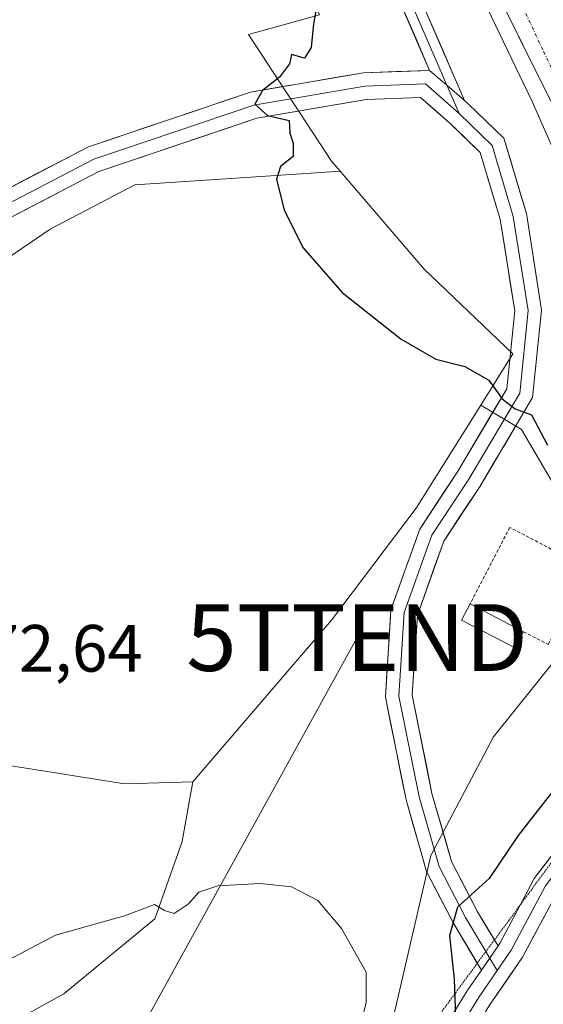
# Model space of a CAD drawing. Units: metres. Extents: x 614652 to 618114, y 4706244 to 4708614.
# Drawn here: x 614776 to 614855, y 4707195 to 4707343 of the extents above; entities that cross this region are included whole.
import ezdxf
from ezdxf.enums import TextEntityAlignment as Align

# ---------------------------------------------------------------- set-up
doc = ezdxf.new("R2010")
doc.units = ezdxf.units.M
doc.header["$MEASUREMENT"] = 0
for name, pattern in [('TRAZO_Y_PUNTO', [1, 0.5, -0.25, 0, -0.25]), ('TRAZOS', [0.75, 0.5, -0.25]), ('TRAZOS2', [0.375, 0.25, -0.125])]:
    doc.linetypes.add(name, pattern=pattern)
doc.layers.get('0').update_dxf_attribs({"lineweight": 5})
for name, color, linetype, lineweight in [('Alambrada', 19, 'TRAZOS', 0), ('Cultivos herbáceos CxS', 92, 'Continuous', 0), ('Cultivos leñosos CxS', 92, 'Continuous', 0), ('Curva de nivel maestra', 36, 'Continuous', 30), ('Curva de nivel normal', 36, 'Continuous', 0), ('Edificación', 1, 'Continuous', 13), ('Edificación Cxs', 1, 'Continuous', 13), ('Layer 0', 7, 'Continuous', 0), ('Matorral CxS', 135, 'Continuous', 0), ('Pista', 135, 'Continuous', 13), ('Pista Cxs', 135, 'Continuous', 0), ('Pista eje', 135, 'TRAZO_Y_PUNTO', 0), ('Rótulo de punto de cota en terreno', 19, 'Continuous', 0), ('Suelo desnudo CxS', 43, 'Continuous', 0), ('Tendido', 6, 'Continuous', 0), ('Torre de tendido puntual', 7, 'Continuous', 0), ('Vía pecuaria eje', 92, 'TRAZOS2', 0)]:
    doc.layers.add(name, color=color, linetype=linetype, lineweight=lineweight)
doc.styles.add('Arial', font='txt', dxfattribs={"height": 0.2})

# ---------------------------------------------------------------- blocks, each defined once
blk = doc.blocks.new('*U202')
at = {"layer": 'Curva de nivel normal', "color": 36, "linetype": 'Continuous', "lineweight": 0}
blk.add_polyline3d([(614759.59, 4707192.05, 470), (614767.28, 4707197.65, 470), (614781.84, 4707205.31, 470), (614792.17, 4707208.22, 470), (614796.66, 4707209.9, 470), (614798.17, 4707209.03, 470), (614799.62, 4707208.56, 470), (614801.69, 4707209.96, 470), (614803.29, 4707211.78, 470), (614806.17, 4707212.72, 470), (614812.5, 4707213.04, 470), (614817.17, 4707212.56, 470), (614821.16, 4707210.53, 470), (614824.7, 4707206.31, 470), (614828.4, 4707199.77, 470), (614828.36, 4707195.23, 470), (614826.7, 4707188.23, 470)], dxfattribs=at)
blk = doc.blocks.new('5TTEND')
blk.add_text('5TTEND', height=10).set_placement((0, 0), align=Align.MIDDLE_CENTER)

msp = doc.modelspace()

# ---------------------------------------------------------------- linework, layer by layer
at = {"layer": 'Alambrada', "color": 19, "linetype": 'TRAZOS', "lineweight": 0}
msp.add_polyline3d([(614851.96, 4707250.78, 472.83), (614855.66, 4707248.88, 472.92), (614865.11, 4707267.05, 474.16), (614863.6, 4707267.83, 474.15), (614860.11, 4707261.11, 473), (614849.9, 4707266.42, 472.98), (614843.95, 4707254.97, 472.75)], dxfattribs=at)
at = {"layer": 'Cultivos herbáceos CxS', "color": 92, "linetype": 'Continuous', "lineweight": 0}
for points in [[(614749.94, 4707178.25, 466.66), (614783.09, 4707196.52, 467.52), (614796.73, 4707207.78, 469.25), (614800.8, 4707219.36, 470.49), (614801.97, 4707225.87, 470.83), (614802.41, 4707228.31, 470.94), (614823.17, 4707252.53, 472.36), (614835.89, 4707269.3, 473.08), (614845.55, 4707284.76, 474.52), (614851.65, 4707281.1, 474.78), (614858.98, 4707268.54, 473.83), (614860.02, 4707250.75, 474.35), (614847.46, 4707235.05, 472), (614838.05, 4707217.27, 474.34), (614831.77, 4707190.06, 473.16)], [(614845.55, 4707284.76, 474.52), (614851.65, 4707281.1, 474.78), (614858.98, 4707268.54, 473.83), (614860.02, 4707250.75, 474.35), (614847.46, 4707235.05, 472), (614838.05, 4707217.27, 474.34), (614831.77, 4707190.06, 473.16), (614801.42, 4707158.67, 469.18), (614779.45, 4707136.69, 467.9), (614786.66, 4707127.79, 469.43), (614825.55, 4707163.7, 470.68), (614871.09, 4707175.08, 475.83), (614876.61, 4707160.33, 478.11), (614831.89, 4707095.22, 475.92)], [(614845.55, 4707284.76, 474.52), (614835.89, 4707269.3, 473.08), (614823.17, 4707252.53, 472.36), (614802.41, 4707228.31, 470.94)], [(614802.41, 4707228.31, 470.94), (614801.97, 4707225.87, 470.83), (614800.8, 4707219.36, 470.49), (614796.73, 4707207.78, 469.25), (614783.09, 4707196.52, 467.52), (614749.94, 4707178.25, 466.66), (614713.46, 4707145.24, 463.49), (614728.67, 4707128.58, 462.42), (614702.84, 4707122.53, 459.97), (614675.81, 4707117.85, 457.66)]]:
    msp.add_polyline3d(points, dxfattribs=at)
at = {"layer": 'Cultivos leñosos CxS', "color": 92, "linetype": 'Continuous', "lineweight": 0}
msp.add_polyline3d([(614792.23, 4707227.98, 471.77), (614769.17, 4707231.66, 472.3), (614751.82, 4707236.17, 472.75), (614742.68, 4707242.86, 472.56), (614737.55, 4707266.75, 471.9), (614747.84, 4707276.71, 472.09), (614764.14, 4707299.65, 472.9), (614781.05, 4707311.12, 473.73), (614793.73, 4707317.77, 474.27), (614820.9, 4707319.58, 475.52), (614824.46, 4707319.83, 475.77), (614837.05, 4707305.14, 476.12), (614850.35, 4707292.42, 475.89), (614845.55, 4707284.76, 474.52), (614835.89, 4707269.3, 473.08), (614823.17, 4707252.53, 472.36), (614802.41, 4707228.31, 470.94), (614792.23, 4707227.98, 471.77)], close=True, dxfattribs=at)
for points in [[(614824.46, 4707319.83, 475.77), (614820.9, 4707319.58, 475.52), (614793.73, 4707317.77, 474.27), (614781.05, 4707311.12, 473.73), (614764.14, 4707299.65, 472.9), (614747.84, 4707276.71, 472.09), (614737.55, 4707266.75, 471.9), (614742.68, 4707242.86, 472.56), (614751.82, 4707236.17, 472.75), (614769.17, 4707231.66, 472.3), (614792.23, 4707227.98, 471.77), (614802.41, 4707228.31, 470.94)], [(614824.46, 4707319.83, 475.77), (614837.05, 4707305.14, 476.12), (614850.35, 4707292.42, 475.89), (614845.55, 4707284.76, 474.52)], [(614845.55, 4707284.76, 474.52), (614835.89, 4707269.3, 473.08), (614823.17, 4707252.53, 472.36), (614802.41, 4707228.31, 470.94)]]:
    msp.add_polyline3d(points, dxfattribs=at)
at = {"layer": 'Curva de nivel maestra', "color": 36, "linetype": 'Continuous', "lineweight": 30}
for points in [[(614821.15, 4707345.56, 475), (614820.5, 4707341.89, 475), (614820.14, 4707338.34, 475), (614819.12, 4707336.78, 475), (614817.18, 4707337.32, 475), (614816.9, 4707335.89, 475), (614815.38, 4707333.89, 475), (614812.83, 4707331.89, 475), (614811.72, 4707329.88, 475), (614813.58, 4707328.19, 475), (614816.82, 4707327.44, 475), (614816.92, 4707325.54, 475), (614817.43, 4707324.02, 475), (614817.42, 4707322.04, 475), (614815.54, 4707320.5, 475), (614814.95, 4707318.63, 475), (614816.1, 4707313.96, 475), (614818.94, 4707308.35, 475), (614824.76, 4707301.65, 475), (614833.6, 4707294.65, 475), (614838.83, 4707291.65, 475), (614843.16, 4707290.56, 475), (614846.75, 4707288.52, 475), (614848.75, 4707285.72, 475), (614850.69, 4707284.18, 475), (614853.14, 4707283.31, 475), (614855.54, 4707278.74, 475)], [(614856.49, 4707227.11, 475), (614851.16, 4707220.26, 475), (614846.83, 4707213.81, 475), (614842.06, 4707209.53, 475), (614840.87, 4707205.28, 475), (614841.55, 4707198.72, 475), (614841.78, 4707192.9, 475)]]:
    msp.add_polyline3d(points, dxfattribs=at)
at = {"layer": 'Curva de nivel normal', "color": 36, "linetype": 'Continuous', "lineweight": 0}
msp.add_polyline3d([(614846.52, 4707344.32, 480), (614853.27, 4707330.27, 480), (614860.72, 4707313.29, 480)], dxfattribs=at)
at = {"layer": 'Edificación', "color": 1, "linetype": 'Continuous', "lineweight": 13}
msp.add_polyline3d([(614851.96, 4707250.78, 472.83), (614850.69, 4707248.36, 472.68), (614842.68, 4707252.55, 472.7), (614843.95, 4707254.97, 472.75), (614851.96, 4707250.78, 472.83)], dxfattribs=at)
at = {"layer": 'Edificación Cxs', "color": 1, "linetype": 'Continuous', "lineweight": 13}
msp.add_polyline3d([(614851.96, 4707250.78, 472.83), (614850.69, 4707248.36, 472.68), (614842.68, 4707252.55, 472.7), (614843.95, 4707254.97, 472.75), (614851.96, 4707250.78, 472.83)], close=True, dxfattribs=at)
at = {"layer": 'Layer 0', "linetype": 'Continuous', "lineweight": 0}
for points in [[(614837.89, 4707334.92), (614830.31, 4707352.41), (614815.68, 4707379.69), (614812.64, 4707396.92), (614812.64, 4707408.55), (614815.78, 4707417.63), (614820.92, 4707424.2)], [(614820.97, 4707421.83), (614817.11, 4707416.9), (614814.14, 4707408.3), (614814.14, 4707397.05), (614817.11, 4707380.19), (614831.66, 4707353.07), (614840.47, 4707332.73)], [(614821.08, 4707419.53), (614818.45, 4707416.17), (614815.64, 4707408.05), (614815.64, 4707397.19), (614818.55, 4707380.68), (614833.02, 4707353.72), (614843.11, 4707330.43)], [(614673.07, 4707284.4), (614678.17, 4707284.88), (614696.16, 4707286.17), (614719.24, 4707283.46), (614732.53, 4707283.62), (614740.13, 4707285.52), (614746.43, 4707290.65), (614756.72, 4707303.95), (614767.21, 4707313.28), (614786.77, 4707323.47), (614811.04, 4707331.67), (614827.99, 4707334.57), (614837.89, 4707334.92)], [(614837.89, 4707334.92), (614840.47, 4707332.73), (614843.11, 4707330.43)], [(614837.89, 4707334.92), (614840.47, 4707332.73), (614843.11, 4707330.43)], [(614842.33, 4707328.45), (614837.25, 4707332.9), (614828.2, 4707332.58), (614811.53, 4707329.72), (614787.56, 4707321.63), (614768.35, 4707311.62), (614758.19, 4707302.58), (614747.87, 4707289.24), (614741.04, 4707283.68), (614732.79, 4707281.62), (614719.14, 4707281.46), (614696.12, 4707284.16), (614678.34, 4707282.89), (614673.1, 4707282.4)], [(614840.47, 4707332.73), (614842.33, 4707328.45)], [(614845.03, 4707201.1), (614841.53, 4707206.99), (614837.44, 4707214.83), (614834.35, 4707225.58), (614831.27, 4707241), (614832.09, 4707254.09), (614836.4, 4707266.17), (614842.06, 4707274.74), (614849.43, 4707287.18), (614850.63, 4707298.87), (614848.47, 4707312.61), (614845.48, 4707322.62), (614840.97, 4707326.98), (614836.53, 4707330.87), (614828.4, 4707330.59), (614812.02, 4707327.78), (614788.35, 4707319.78), (614769.49, 4707309.97)], [(614843.11, 4707330.43), (614843.68, 4707329.92), (614849.02, 4707324.76), (614852.38, 4707313.5), (614854.66, 4707298.98), (614853.32, 4707285.9), (614845.45, 4707272.62), (614840, 4707264.37), (614836.05, 4707253.27), (614835.29, 4707241.27), (614838.24, 4707226.53), (614841.18, 4707216.33), (614845.03, 4707208.93), (614847.6, 4707204.6)], [(614842.33, 4707328.45), (614847.25, 4707323.69), (614850.42, 4707313.05), (614852.65, 4707298.92), (614851.38, 4707286.54), (614843.76, 4707273.68), (614838.2, 4707265.27), (614834.07, 4707253.68), (614833.28, 4707241.14), (614836.3, 4707226.06), (614839.31, 4707215.58), (614843.28, 4707207.96), (614846.32, 4707202.85)], [(614897.24, 4707233.99), (614890.05, 4707232.02), (614878.15, 4707228.71), (614868.62, 4707225.27), (614861.48, 4707220.91), (614855.26, 4707212.7), (614850.1, 4707203.05), (614848.01, 4707200)], [(614898.42, 4707229.62), (614893.67, 4707230.94), (614878.75, 4707226.8), (614869.49, 4707223.46), (614862.84, 4707219.4), (614856.95, 4707211.62), (614851.81, 4707202.01), (614846.88, 4707194.81), (614838.77, 4707181.65), (614831.35, 4707172.47), (614814.23, 4707155.54), (614806.58, 4707149.74)], [(614851.49, 4707209.89), (614853.57, 4707213.79), (614860.11, 4707222.41), (614861.19, 4707223.07)], [(614848.13, 4707203.71), (614848.45, 4707204.18), (614851.49, 4707209.89)], [(614847.6, 4707204.6), (614848.13, 4707203.71)], [(614848.13, 4707203.71), (614845.64, 4707200.07)], [(614848.13, 4707203.71), (614845.64, 4707200.07)], [(614846.32, 4707202.85), (614846.88, 4707201.89)], [(614846.88, 4707201.89), (614848.01, 4707200)], [(614797.77, 4707148.23), (614802.9, 4707152.15), (614804.21, 4707153.14), (614811.6, 4707158.57), (614828.37, 4707175.15), (614835.5, 4707183.96), (614843.53, 4707196.99), (614845.64, 4707200.07)], [(614845.64, 4707200.07), (614845.03, 4707201.1)], [(614848.01, 4707200), (614845.21, 4707195.9), (614837.14, 4707182.81), (614829.86, 4707173.81), (614812.92, 4707157.05), (614804.84, 4707150.93)]]:
    msp.add_lwpolyline(points, dxfattribs=at)
for points in [[(614836.38, 4707345.96, 477.26), (614838.06, 4707342.07, 477.34), (614839.74, 4707338.19, 477.32), (614841.42, 4707334.31, 477.55), (614843.11, 4707330.43, 477.82), (614840.47, 4707332.73, 477.49), (614837.89, 4707334.92, 477.2), (614836, 4707339.29, 477.02), (614834.1, 4707343.67, 476.73)], [(614775.03, 4707317.36, 473.31), (614778.95, 4707319.4, 473.63), (614782.86, 4707321.43, 473.7), (614786.77, 4707323.47, 473.75), (614790.82, 4707324.84, 474.03), (614794.86, 4707326.2, 474.05), (614798.91, 4707327.57, 474.18), (614802.95, 4707328.94, 474.47), (614806.99, 4707330.3, 474.66), (614811.04, 4707331.67, 474.68), (614815.28, 4707332.39, 474.88), (614819.52, 4707333.12, 475.24), (614823.75, 4707333.85, 475.66), (614827.99, 4707334.57, 476.05), (614832.94, 4707334.75, 476.56), (614837.89, 4707334.92, 477.2), (614840.47, 4707332.73, 477.49), (614843.11, 4707330.43, 477.82), (614843.11, 4707330.43, 477.82), (614843.68, 4707329.92, 477.87), (614846.35, 4707327.34, 478.16), (614849.02, 4707324.76, 478.32), (614850.14, 4707321.01, 478.34), (614851.26, 4707317.25, 478.43), (614852.38, 4707313.5, 478.38), (614853.14, 4707308.66, 478.06), (614853.9, 4707303.82, 477.63), (614854.66, 4707298.98, 477.12), (614854.22, 4707294.62, 476.52), (614853.77, 4707290.26, 475.91), (614853.32, 4707285.9, 475.31), (614851.35, 4707282.58, 474.64), (614849.39, 4707279.26, 474.16), (614847.42, 4707275.94, 473.65), (614845.45, 4707272.62, 473.16), (614842.73, 4707268.5, 473.03), (614840, 4707264.37, 472.91), (614838.69, 4707260.67, 472.71), (614837.37, 4707256.97, 472.5), (614836.05, 4707253.27, 472.22), (614835.8, 4707249.27, 472.33), (614835.54, 4707245.27, 472.25), (614835.29, 4707241.27, 472.04), (614836.03, 4707237.59, 471.85), (614836.77, 4707233.9, 472.09), (614837.5, 4707230.22, 472.2), (614838.24, 4707226.53, 472.37), (614839.22, 4707223.13, 472.88), (614840.2, 4707219.73, 473.45), (614841.18, 4707216.33, 474.04), (614843.1, 4707212.63, 474.66), (614845.03, 4707208.93, 475.32), (614846.58, 4707206.32, 475.65), (614848.13, 4707203.71, 475.85), (614845.99, 4707200.58, 475.51), (614845.64, 4707200.07, 475.45), (614843.59, 4707203.53, 475.22), (614841.53, 4707206.99, 474.94), (614839.49, 4707210.91, 474.22), (614837.44, 4707214.83, 473.82), (614836.41, 4707218.42, 473.48), (614835.38, 4707222, 472.67), (614834.35, 4707225.58, 472.17), (614833.58, 4707229.44, 472.13), (614832.81, 4707233.29, 471.97), (614832.04, 4707237.15, 472.02), (614831.27, 4707241, 472.16), (614831.54, 4707245.37, 472.31), (614831.82, 4707249.73, 472.43), (614832.09, 4707254.09, 472.49), (614833.53, 4707258.11, 472.62), (614834.96, 4707262.14, 472.8), (614836.4, 4707266.17, 472.93), (614838.29, 4707269.03, 473.02), (614840.17, 4707271.89, 473.35), (614842.06, 4707274.74, 473.47), (614844.52, 4707278.89, 473.85), (614846.97, 4707283.04, 474.42), (614849.43, 4707287.18, 475.07), (614849.83, 4707291.08, 475.68), (614850.23, 4707294.97, 476.33), (614850.63, 4707298.87, 476.96), (614849.91, 4707303.45, 477.45), (614849.19, 4707308.03, 477.9), (614848.47, 4707312.61, 478.17), (614847.47, 4707315.95, 478.23), (614846.48, 4707319.28, 478.27), (614845.48, 4707322.62, 478.26), (614843.23, 4707324.8, 477.95), (614840.97, 4707326.98, 477.7), (614838.75, 4707328.93, 477.25), (614836.53, 4707330.87, 476.92), (614832.47, 4707330.73, 476.48), (614828.4, 4707330.59, 476.08), (614824.31, 4707329.88, 475.6), (614820.21, 4707329.18, 475.12), (614816.12, 4707328.48, 474.88), (614812.02, 4707327.78, 474.87), (614807.29, 4707326.18, 474.59), (614802.55, 4707324.58, 474.23), (614797.82, 4707322.98, 474.16), (614793.08, 4707321.38, 473.97), (614788.35, 4707319.78, 473.76), (614784.57, 4707317.82, 473.75), (614780.8, 4707315.85, 473.52), (614777.03, 4707313.89, 473.3), (614773.26, 4707311.93, 473.12)], [(614841.52, 4707193.74, 474.79), (614843.53, 4707196.99, 474.94), (614845.64, 4707200.07, 475.46), (614845.99, 4707200.58, 475.54), (614848.13, 4707203.71, 475.84), (614848.45, 4707204.18, 475.88), (614850.16, 4707207.38, 476.2), (614851.86, 4707210.58, 476.54), (614853.57, 4707213.79, 476.78), (614855.75, 4707216.66, 477.15)], [(614855.24, 4707208.42, 476.57), (614853.52, 4707205.21, 476.08), (614851.81, 4707202.01, 475.9), (614849.35, 4707198.41, 475.58), (614846.88, 4707194.81, 475.35)]]:
    msp.add_polyline3d(points, dxfattribs=at)
at = {"layer": 'Matorral CxS', "color": 135, "linetype": 'Continuous', "lineweight": 0}
for points in [[(614773.2, 4707349.16, 471.41), (614781.65, 4707347.35, 472.61), (614796.14, 4707346.75, 473.51), (614812.44, 4707346.75, 474.6), (614819.59, 4707347.21, 475.09), (614821.41, 4707343.27, 475.37), (614810.73, 4707340.29, 474.85), (614823.17, 4707321.33, 475.68), (614824.46, 4707319.83, 475.77), (614820.9, 4707319.58, 475.52), (614793.73, 4707317.77, 474.27), (614781.05, 4707311.12, 473.73), (614764.14, 4707299.65, 472.9)], [(614819.59, 4707347.21, 475.09), (614821.41, 4707343.27, 475.37), (614810.73, 4707340.29, 474.85), (614823.17, 4707321.33, 475.68), (614824.46, 4707319.83, 475.77)], [(614824.46, 4707319.83, 475.77), (614820.9, 4707319.58, 475.52), (614793.73, 4707317.77, 474.27), (614781.05, 4707311.12, 473.73), (614764.14, 4707299.65, 472.9), (614747.84, 4707276.71, 472.09), (614737.55, 4707266.75, 471.9), (614742.68, 4707242.86, 472.56), (614751.82, 4707236.17, 472.75), (614769.17, 4707231.66, 472.3), (614792.23, 4707227.98, 471.77), (614802.41, 4707228.31, 470.94)], [(614769.17, 4707231.66, 472.3), (614792.23, 4707227.98, 471.77), (614802.41, 4707228.31, 470.94), (614801.97, 4707225.87, 470.83), (614800.8, 4707219.36, 470.49), (614796.73, 4707207.78, 469.25), (614783.09, 4707196.52, 467.52), (614749.94, 4707178.25, 466.66)], [(614802.41, 4707228.31, 470.94), (614801.97, 4707225.87, 470.83), (614800.8, 4707219.36, 470.49), (614796.73, 4707207.78, 469.25), (614783.09, 4707196.52, 467.52), (614749.94, 4707178.25, 466.66), (614713.46, 4707145.24, 463.49), (614728.67, 4707128.58, 462.42), (614702.84, 4707122.53, 459.97), (614675.81, 4707117.85, 457.66)]]:
    msp.add_polyline3d(points, dxfattribs=at)
at = {"layer": 'Pista', "color": 135, "linetype": 'Continuous', "lineweight": 13}
msp.add_lwpolyline([(614821.08, 4707419.53), (614821.33, 4707414.17), (614822.58, 4707406.26), (614824.12, 4707399.84), (614826.6, 4707392.53), (614831.17, 4707381.5), (614837.58, 4707367.48), (614858.09, 4707326.2), (614879.25, 4707280.43), (614883.99, 4707270.83), (614890.65, 4707255.16), (614893.91, 4707246.06)], dxfattribs=at)
at = {"layer": 'Pista Cxs', "color": 135, "linetype": 'Continuous', "lineweight": 0}
msp.add_polyline3d([(614856.04, 4707330.33, 480.57), (614853.99, 4707334.46, 480.31), (614851.94, 4707338.58, 480.51), (614849.89, 4707342.71, 480.42)], dxfattribs=at)
at = {"layer": 'Pista eje', "color": 135, "linetype": 'TRAZO_Y_PUNTO', "lineweight": 0}
msp.add_lwpolyline([(614823.32, 4707424.83), (614823.52, 4707419.78), (614824.38, 4707412.76), (614825.57, 4707405.17), (614827.87, 4707396.73), (614831.77, 4707387.33), (614839.09, 4707371.61), (614846.71, 4707355.42), (614854.97, 4707337.74), (614867.57, 4707311.38), (614882.68, 4707279.28), (614886.82, 4707270.24), (614889.44, 4707264.57), (614893.74, 4707253.99), (614896.47, 4707246.45)], dxfattribs=at)
at = {"layer": 'Suelo desnudo CxS', "color": 43, "linetype": 'Continuous', "lineweight": 0}
for points in [[(614831.77, 4707190.06, 473.16), (614838.05, 4707217.27, 474.34), (614847.46, 4707235.05, 472), (614860.02, 4707250.75, 474.35), (614858.98, 4707268.54, 473.83), (614851.65, 4707281.1, 474.78), (614845.55, 4707284.76, 474.52), (614850.35, 4707292.42, 475.89), (614837.05, 4707305.14, 476.12), (614824.46, 4707319.83, 475.77), (614823.17, 4707321.33, 475.68), (614810.73, 4707340.29, 474.85), (614821.41, 4707343.27, 475.37), (614819.59, 4707347.21, 475.09), (614799.33, 4707390.97, 474.57), (614797.96, 4707413.56, 477.32), (614797.75, 4707413.58, 477.25), (614798.33, 4707441.61, 481.24), (614804.96, 4707467.02, 479.02), (614817.11, 4707494.64, 476.14)], [(614819.59, 4707347.21, 475.09), (614821.41, 4707343.27, 475.37), (614810.73, 4707340.29, 474.85), (614823.17, 4707321.33, 475.68), (614824.46, 4707319.83, 475.77)], [(614824.46, 4707319.83, 475.77), (614837.05, 4707305.14, 476.12), (614850.35, 4707292.42, 475.89), (614845.55, 4707284.76, 474.52)], [(614845.55, 4707284.76, 474.52), (614851.65, 4707281.1, 474.78), (614858.98, 4707268.54, 473.83), (614860.02, 4707250.75, 474.35), (614847.46, 4707235.05, 472), (614838.05, 4707217.27, 474.34), (614831.77, 4707190.06, 473.16), (614801.42, 4707158.67, 469.18), (614779.45, 4707136.69, 467.9), (614786.66, 4707127.79, 469.43), (614825.55, 4707163.7, 470.68), (614871.09, 4707175.08, 475.83), (614876.61, 4707160.33, 478.11), (614831.89, 4707095.22, 475.92)]]:
    msp.add_polyline3d(points, dxfattribs=at)
at = {"layer": 'Tendido', "color": 6, "linetype": 'Continuous', "lineweight": 0}
msp.add_polyline3d([(614827.01, 4707249.92, 472.31), (614762.33, 4707132.58, 464.87), (614698.69, 4707018.94, 458.52), (614678.04, 4706982.21, 454.17)], dxfattribs=at)
at = {"layer": 'Vía pecuaria eje', "color": 92, "linetype": 'TRAZOS2', "lineweight": 0}
for points in [[(614861.19, 4707223.07, 477.87), (614858.55, 4707219.49, 477.53), (614855.62, 4707215.5, 477.12), (614852.69, 4707211.52, 476.63), (614851.49, 4707209.89, 476.43)], [(614851.49, 4707209.89, 476.43), (614849.76, 4707207.53, 476.15), (614847.6, 4707204.6, 475.86)], [(614847.6, 4707204.6, 475.86), (614846.83, 4707203.55, 475.76), (614846.32, 4707202.85, 475.64)], [(614846.32, 4707202.85, 475.64), (614845.03, 4707201.1, 475.33)], [(614845.03, 4707201.1, 475.33), (614843.9, 4707199.56, 475.06), (614840.97, 4707195.58, 474.44), (614838.04, 4707191.59, 473.69), (614835.11, 4707187.61, 473.19), (614832.18, 4707183.62, 472.64), (614828.82, 4707180.16, 471.95), (614825.45, 4707176.7, 471.37), (614822.09, 4707173.24, 470.76), (614818.72, 4707169.78, 470.48), (614815.36, 4707166.32, 470.18), (614811.99, 4707162.86, 469.95), (614808.63, 4707159.4, 469.57), (614805.26, 4707155.94, 469.29), (614801.9, 4707152.47, 469.09), (614798.53, 4707149.01, 469.01), (614797.77, 4707148.23, 468.96)]]:
    msp.add_polyline3d(points, dxfattribs=at)

# ---------------------------------------------------------------- block references
at = {"layer": 'Curva de nivel normal', "color": 36, "linetype": 'Continuous', "lineweight": 0}
msp.add_blockref('*U202', (0, 0), dxfattribs=at)
at = {"layer": 'Torre de tendido puntual', "linetype": 'Continuous', "lineweight": 0}
msp.add_blockref('5TTEND', (614827.01, 4707249.92, 472.31), dxfattribs=at)

# ---------------------------------------------------------------- texts
at = {"layer": 'Rótulo de punto de cota en terreno', "color": 19, "linetype": 'Continuous', "lineweight": 0, "style": 'Arial'}
msp.add_text('472,64', height=7, dxfattribs=at).set_placement((614765.76, 4707242.62), align=Align.BOTTOM_LEFT)

doc.saveas('drawing.dxf')
